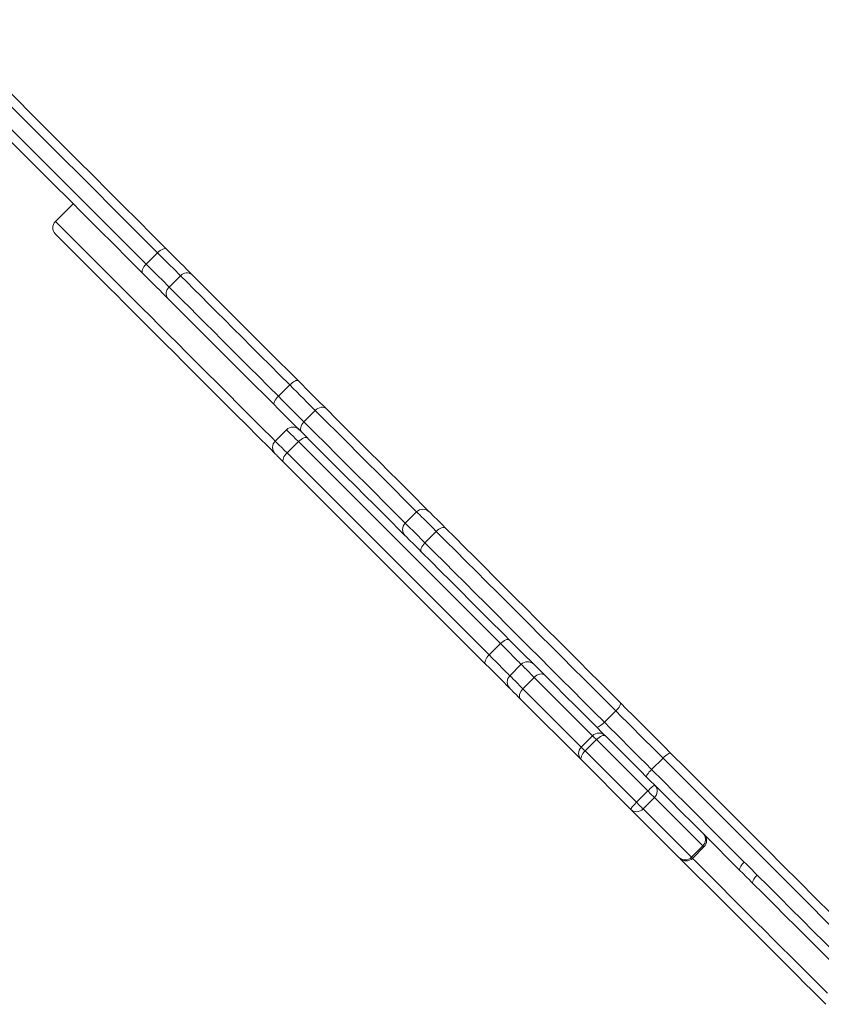
# Model space of a CAD drawing. Units: millimetres. Extents: x 725 to 9778, y -1870 to 5171.
# Drawn here: x 6778 to 7227, y 924 to 1475 of the extents above; entities that cross this region are included whole.
import ezdxf

# ---------------------------------------------------------------- set-up
doc = ezdxf.new("R2010")
doc.units = ezdxf.units.MM

msp = doc.modelspace()

# ---------------------------------------------------------------- linework, layer by layer
at = {"color": 7, "linetype": 'Continuous', "lineweight": 15}
for p, q in [((6808.356, 1372.3899), (6798.4566, 1362.4904)), ((6849.2269, 1338.5903), (6855.5908, 1344.9542)), ((6862.1403, 1325.6768), (6868.5042, 1332.0407)), ((6923.2399, 1264.5773), (6929.6037, 1270.9412)), ((6937.4909, 1250.3263), (6943.8547, 1256.6902)), ((6927.7927, 1245.8822), (6921.4286, 1239.5183)), ((6928.0736, 1232.8733), (6934.4377, 1239.2373)), ((7047.4941, 1126.1809), (6934.4377, 1239.2373)), ((6928.0736, 1232.8733), (7041.13, 1119.8169)), ((7039.1757, 1114.7002), (6926.1193, 1227.7566)), ((7000.6079, 1199.937), (6994.244, 1193.573)), ((7005.207, 1182.6101), (7011.5709, 1188.9741)), ((7041.13, 1119.8169), (7047.4941, 1126.1809)), ((7052.7586, 1108.1883), (7059.1227, 1114.5522)), ((7060.0454, 1100.9017), (7066.4093, 1107.2656)), ((7092.8144, 1061.0616), (7058.8207, 1095.0552)), ((7105.6976, 1082.1194), (7112.0617, 1088.4834)), ((7099.0691, 1074.6059), (7092.7052, 1068.2419)), ((7094.9003, 1066.0467), (7101.2642, 1072.4107)), ((7129.9781, 1043.6967), (7101.2642, 1072.4107)), ((7094.9003, 1066.0467), (7123.6142, 1037.3328)), ((7120.5065, 1033.3695), (7092.8144, 1061.0616)), ((7132.1234, 1055.6937), (7138.4873, 1062.0577)), ((7123.6142, 1037.3328), (7129.9781, 1043.6967)), ((7127.3398, 1033.6073), (7133.7036, 1039.9712)), ((7160.7494, 1012.9255), (7133.7036, 1039.9712)), ((7147.4199, 1006.4559), (7120.5065, 1033.3695)), ((7127.3398, 1033.6073), (7154.3855, 1006.5615)), ((7154.3855, 1006.5615), (7160.7494, 1012.9255)), ((7155.0135, 1005.9335), (7161.3776, 1012.2974))]:
    msp.add_line(p, q, dxfattribs=at)
at = {"color": 8, "linetype": 'Continuous', "lineweight": 15}
for p, q in [((7099.0691, 1074.6059), (7066.4093, 1107.2656)), ((7060.0454, 1100.9017), (7092.7052, 1068.2419))]:
    msp.add_line(p, q, dxfattribs=at)
at = {"color": 7, "linetype": 'Continuous', "lineweight": 15, "flags": 128}
for points in [[(6855.5908, 1344.9542), (6847.0678, 1353.4772), (6838.4282, 1362.1167), (6829.6799, 1370.8652), (6820.83, 1379.7148), (6811.8872, 1388.6578), (6802.8588, 1397.6862), (6793.7531, 1406.7919), (6784.578, 1415.967), (6775.3418, 1425.2032), (6766.0527, 1434.4923), (6756.7188, 1443.8261), (6747.3486, 1453.1964), (6737.9503, 1462.5947), (6728.5321, 1472.0128)], [(6732.211, 1475.405), (6741.1, 1466.516), (6749.972, 1457.644), (6758.8202, 1448.7958), (6767.6379, 1439.9782), (6776.418, 1431.198), (6785.154, 1422.462), (6793.839, 1413.777), (6802.4663, 1405.1497), (6811.0291, 1396.5868), (6819.5211, 1388.0949), (6827.9356, 1379.6805), (6836.266, 1371.3501), (6844.5057, 1363.1103), (6852.6487, 1354.9673), (6860.6886, 1346.9275)], [(6722.1681, 1465.6488), (6731.5863, 1456.2307), (6740.9846, 1446.8324), (6750.3549, 1437.4621), (6759.6887, 1428.1283), (6768.9778, 1418.8392), (6778.214, 1409.603), (6787.3891, 1400.428), (6796.4948, 1391.3222), (6805.5231, 1382.2939), (6814.4662, 1373.3509), (6823.3158, 1364.5012), (6832.0643, 1355.7527), (6840.7039, 1347.1132), (6849.2269, 1338.5903)], [(6847.2535, 1333.4925), (6839.2138, 1341.5323), (6831.0708, 1349.6753), (6822.8308, 1357.9151), (6814.5005, 1366.2454), (6806.0862, 1374.6598), (6797.5942, 1383.1518), (6789.0313, 1391.7147), (6780.404, 1400.342), (6771.719, 1409.027), (6762.983, 1417.763), (6754.2029, 1426.5431), (6745.3852, 1435.3607), (6736.537, 1444.209), (6731.3072, 1448.782)], [(6921.4286, 1232.4472), (6918.2207, 1235.6554), (6911.8172, 1242.0587), (6905.5185, 1248.3575), (6899.3327, 1254.5433), (6893.2676, 1260.6084), (6887.3312, 1266.5447), (6881.5312, 1272.3447), (6875.8752, 1278.0009), (6870.3701, 1283.5059), (6865.0233, 1288.8526), (6859.8418, 1294.0341), (6854.8321, 1299.0438), (6850.0008, 1303.8751), (6845.3543, 1308.5218), (6840.898, 1312.9778), (6836.6384, 1317.2375), (6832.5805, 1321.2954), (6828.7298, 1325.146), (6825.0913, 1328.7846), (6821.6695, 1332.2064), (6818.469, 1335.407), (6815.4938, 1338.3821), (6812.7479, 1341.1281), (6810.2345, 1343.6413), (6807.9573, 1345.9185), (6805.9191, 1347.9568), (6804.1226, 1349.7534), (6802.5698, 1351.3062), (6801.2629, 1352.613), (6800.2037, 1353.6722), (6799.3935, 1354.4824), (6798.8333, 1355.0426), (6798.5238, 1355.3521), (6798.4565, 1355.4194)], [(6855.5908, 1344.9542), (6856.3105, 1345.614), (6857.0627, 1346.1883), (6857.8183, 1346.6552), (6858.5483, 1346.9967), (6859.2247, 1347.1996), (6859.8215, 1347.2562), (6860.3157, 1347.1644), (6860.6886, 1346.9275)], [(6868.5042, 1332.0407), (6867.1967, 1333.3482), (6865.7908, 1334.7542), (6864.2911, 1336.2539), (6862.7035, 1337.8416), (6861.0334, 1339.5117), (6859.287, 1341.2581), (6857.4704, 1343.0745), (6855.5908, 1344.9542)], [(6860.6886, 1346.9275), (6862.7562, 1344.8597), (6864.7544, 1342.8617), (6866.6753, 1340.9407), (6868.5126, 1339.1036), (6870.259, 1337.3571), (6871.9086, 1335.7075), (6873.4552, 1334.1609), (6874.8934, 1332.7227)], [(6847.2535, 1333.4925), (6847.0167, 1333.8652), (6846.9247, 1334.3595), (6846.9815, 1334.9563), (6847.1844, 1335.6327), (6847.5258, 1336.3627), (6847.9926, 1337.1184), (6848.5669, 1337.8705), (6849.2269, 1338.5903)], [(6849.2269, 1338.5903), (6851.1066, 1336.7105), (6852.9228, 1334.8941), (6854.6693, 1333.1477), (6856.3394, 1331.4776), (6857.9273, 1329.8899), (6859.4267, 1328.3903), (6860.8329, 1326.9842), (6862.1403, 1325.6768)], [(6861.4582, 1319.2876), (6860.0201, 1320.7258), (6858.4735, 1322.2725), (6856.8239, 1323.9221), (6855.0774, 1325.6686), (6853.2404, 1327.5057), (6851.3192, 1329.4267), (6849.3213, 1331.4247), (6847.2535, 1333.4925)], [(6929.6037, 1270.9412), (6924.0417, 1276.5033), (6918.5812, 1281.9639), (6913.2342, 1287.3107), (6908.0133, 1292.5317), (6902.9297, 1297.6153), (6897.9949, 1302.55), (6893.2204, 1307.3247), (6888.6163, 1311.9286), (6884.1934, 1316.3516), (6879.9614, 1320.5835), (6875.93, 1324.615), (6872.1082, 1328.4369), (6868.5042, 1332.0407)], [(6874.8934, 1332.7227), (6878.395, 1329.2209), (6882.1089, 1325.5072), (6886.0261, 1321.59), (6890.1381, 1317.4779), (6894.4358, 1313.1803), (6898.9093, 1308.7067), (6903.5486, 1304.0673), (6908.3437, 1299.2724), (6913.2833, 1294.3329), (6918.3564, 1289.2597), (6923.5517, 1284.0644), (6928.8575, 1278.7585), (6934.262, 1273.354)], [(6862.1403, 1325.6768), (6865.744, 1322.073), (6869.5661, 1318.251), (6873.5976, 1314.2196), (6877.8295, 1309.9876), (6882.2524, 1305.5647), (6886.8562, 1300.9607), (6891.6311, 1296.186), (6896.5656, 1291.2514), (6901.6492, 1286.1678), (6906.8703, 1280.9468), (6912.2171, 1275.5999), (6917.6778, 1270.1394), (6923.2399, 1264.5773)], [(6920.8271, 1259.9189), (6915.4226, 1265.3234), (6910.1166, 1270.6293), (6904.9212, 1275.8247), (6899.8482, 1280.8978), (6894.9086, 1285.8374), (6890.1138, 1290.6323), (6885.4744, 1295.2717), (6881.0007, 1299.7453), (6876.7032, 1304.0429), (6872.591, 1308.155), (6868.6737, 1312.0722), (6864.9601, 1315.7859), (6861.4582, 1319.2876)], [(6929.6037, 1270.9412), (6930.315, 1271.6094), (6931.0421, 1272.2088), (6931.7571, 1272.7162), (6932.4326, 1273.1124), (6933.0425, 1273.3819), (6933.5632, 1273.5145), (6933.9752, 1273.5051), (6934.262, 1273.354)], [(6934.262, 1273.354), (6936.4583, 1271.1578), (6938.6019, 1269.0143), (6940.6847, 1266.9312), (6942.6998, 1264.9162), (6944.6396, 1262.9764), (6946.4969, 1261.119), (6948.2652, 1259.3507), (6949.9382, 1257.6778)], [(6943.8547, 1256.6902), (6942.3339, 1258.211), (6940.7265, 1259.8186), (6939.0377, 1261.5071), (6937.2744, 1263.2705), (6935.4426, 1265.1024), (6933.5489, 1266.996), (6931.6003, 1268.9447), (6929.6037, 1270.9412)], [(6920.8271, 1259.9189), (6920.6759, 1260.2059), (6920.6664, 1260.6178), (6920.7992, 1261.1386), (6921.0686, 1261.7484), (6921.4649, 1262.4238), (6921.9722, 1263.1388), (6922.5716, 1263.866), (6923.2399, 1264.5773)], [(6923.2399, 1264.5773), (6925.2364, 1262.5807), (6927.185, 1260.6321), (6929.0787, 1258.7384), (6930.9105, 1256.9066), (6932.6739, 1255.1432), (6934.3623, 1253.4546), (6935.97, 1251.847), (6937.4909, 1250.3263)], [(6936.5031, 1244.2428), (6934.8304, 1245.9157), (6933.062, 1247.684), (6931.2045, 1249.5414), (6929.265, 1251.4811), (6927.2498, 1253.4962), (6925.1668, 1255.5792), (6923.0232, 1257.7227), (6920.8271, 1259.9189)], [(6943.8547, 1256.6902), (6944.5934, 1257.331), (6945.4016, 1257.8493), (6946.2485, 1258.2251), (6947.101, 1258.444), (6947.9267, 1258.4976), (6948.6939, 1258.3838), (6949.3732, 1258.107), (6949.9382, 1257.6778)], [(6949.9382, 1257.6778), (6956.3255, 1251.2906), (6962.51, 1245.1059), (6968.4872, 1239.1289), (6974.2512, 1233.3649), (6979.7973, 1227.8186), (6985.1212, 1222.4949), (6990.2176, 1217.3984), (6995.0828, 1212.5332), (6999.7124, 1207.9037), (7004.1024, 1203.5137), (7007.6792, 1199.937)], [(6936.5031, 1244.2428), (6936.074, 1244.8078), (6935.7971, 1245.487), (6935.6834, 1246.2542), (6935.7371, 1247.08), (6935.9559, 1247.9326), (6936.3317, 1248.7793), (6936.85, 1249.5876), (6937.4909, 1250.3263)], [(6939.5544, 1241.1917), (6939.1779, 1241.4322), (6938.6801, 1241.5276), (6938.08, 1241.4743), (6937.4008, 1241.2742), (6936.6683, 1240.935), (6935.9109, 1240.4699), (6935.1577, 1239.8966), (6934.4377, 1239.2373)], [(6994.244, 1186.502), (6990.6673, 1190.0787), (6986.2773, 1194.4687), (6981.6479, 1199.0982), (6976.7827, 1203.9633), (6971.6861, 1209.0599), (6966.3624, 1214.3836), (6960.8161, 1219.9299), (6955.0521, 1225.6939), (6949.0752, 1231.6708), (6942.8903, 1237.8556), (6936.5031, 1244.2428)], [(6926.1193, 1227.7566), (6924.8425, 1229.0335), (6923.7241, 1230.1519), (6922.799, 1231.077), (6922.0962, 1231.7798), (6921.6375, 1232.2384), (6921.4374, 1232.4385), (6921.4286, 1232.4472)], [(6928.0736, 1232.8733), (6927.4143, 1232.1532), (6926.841, 1231.4), (6926.3758, 1230.6426), (6926.0368, 1229.9102), (6925.8367, 1229.2309), (6925.7833, 1228.6309), (6925.8787, 1228.133), (6926.1193, 1227.7566)], [(7007.6792, 1199.937), (7007.7705, 1199.8455), (7008.1143, 1199.5017), (7008.7084, 1198.9075), (7009.5445, 1198.0715), (7010.6103, 1197.0059), (7011.8901, 1195.726), (7013.3654, 1194.2506), (7015.0151, 1192.601), (7016.8149, 1190.8013)], [(7016.8149, 1190.8013), (7016.4136, 1191.0666), (7015.892, 1191.1859), (7015.2699, 1191.1545), (7014.5714, 1190.9737), (7013.823, 1190.6504), (7013.0538, 1190.197), (7012.2935, 1189.631), (7011.5709, 1188.9741)], [(7016.8149, 1190.8013), (7022.0811, 1185.5349), (7027.4669, 1180.1491), (7032.9611, 1174.655), (7038.5522, 1169.0639), (7044.229, 1163.3872), (7049.9794, 1157.6367), (7055.7918, 1151.8242), (7061.6545, 1145.9616), (7067.5549, 1140.0611), (7073.4813, 1134.1347), (7079.4215, 1128.1947), (7085.3628, 1122.2532), (7091.2935, 1116.3226), (7097.201, 1110.4151), (7103.0733, 1104.5427), (7108.8986, 1098.7176), (7114.6642, 1092.9517)], [(7003.3798, 1177.3662), (7001.5799, 1179.166), (6999.9303, 1180.8156), (6998.455, 1182.291), (6997.1751, 1183.5709), (6996.1094, 1184.6365), (6995.2735, 1185.4725), (6994.6794, 1186.0667), (6994.3356, 1186.4105), (6994.244, 1186.502)], [(7112.0617, 1088.4834), (7106.1401, 1094.4049), (7100.1577, 1100.3872), (7094.1269, 1106.4181), (7088.0598, 1112.4852), (7081.9692, 1118.5758), (7075.8673, 1124.6776), (7069.7669, 1130.7779), (7063.6806, 1136.8643), (7057.6209, 1142.9241), (7051.6002, 1148.9449), (7045.6306, 1154.9143), (7039.725, 1160.8201), (7033.8949, 1166.65), (7028.1529, 1172.3921), (7022.5105, 1178.0345), (7016.9794, 1183.5656), (7011.5709, 1188.9741)], [(7003.3798, 1177.3662), (7003.1144, 1177.7674), (7002.9952, 1178.2891), (7003.0264, 1178.9112), (7003.2074, 1179.6098), (7003.5307, 1180.358), (7003.9839, 1181.1271), (7004.5499, 1181.8876), (7005.207, 1182.6101)], [(7005.207, 1182.6101), (7010.6155, 1177.2016), (7016.1466, 1171.6705), (7021.789, 1166.0281), (7027.5311, 1160.286), (7033.3609, 1154.4561), (7039.2668, 1148.5504), (7045.236, 1142.581), (7051.2568, 1136.5601), (7057.3167, 1130.5003), (7063.4031, 1124.414), (7069.5035, 1118.3137), (7075.6051, 1112.2119), (7081.696, 1106.1212), (7087.763, 1100.0541), (7093.7938, 1094.0232), (7099.7762, 1088.0409), (7105.6976, 1082.1194)], [(7101.2294, 1079.5167), (7095.4634, 1085.2826), (7089.6384, 1091.1077), (7083.7659, 1096.98), (7077.8584, 1102.8876), (7071.9277, 1108.8182), (7065.9863, 1114.7596), (7060.0464, 1120.6996), (7054.12, 1126.626), (7048.2194, 1132.5266), (7042.3569, 1138.3891), (7036.5443, 1144.2016), (7030.7938, 1149.9522), (7025.1171, 1155.6288), (7019.5259, 1161.22), (7014.0318, 1166.7141), (7008.6462, 1172.0999), (7003.3798, 1177.3662)], [(7052.6108, 1128.1353), (7052.2343, 1128.3758), (7051.7365, 1128.4712), (7051.1364, 1128.4178), (7050.4572, 1128.2178), (7049.7247, 1127.8787), (7048.9673, 1127.4135), (7048.2141, 1126.8402), (7047.4941, 1126.1809)], [(7059.1227, 1114.5522), (7058.994, 1114.6811), (7058.6092, 1115.0659), (7057.9728, 1115.702), (7057.0933, 1116.5816), (7055.9809, 1117.694), (7054.6493, 1119.0255), (7053.1151, 1120.5599), (7051.3968, 1122.2782), (7049.5154, 1124.1596), (7047.4941, 1126.1809)], [(7041.13, 1119.8169), (7040.4708, 1119.0968), (7039.8974, 1118.3436), (7039.4322, 1117.5862), (7039.0932, 1116.8538), (7038.8932, 1116.1745), (7038.8397, 1115.5745), (7038.9351, 1115.0766), (7039.1757, 1114.7002)], [(7041.13, 1119.8169), (7043.1513, 1117.7956), (7045.0327, 1115.9143), (7046.7512, 1114.1959), (7048.2854, 1112.6615), (7049.617, 1111.33), (7050.7294, 1110.2177), (7051.609, 1109.338), (7052.2451, 1108.7019), (7052.6299, 1108.3171), (7052.7586, 1108.1883)], [(7052.7586, 1101.1172), (7052.6344, 1101.2416), (7052.2625, 1101.6134), (7051.6471, 1102.2289), (7050.7941, 1103.0818), (7049.7124, 1104.1636), (7048.4127, 1105.4633), (7046.9083, 1106.9677), (7045.2143, 1108.6616), (7043.348, 1110.5278), (7041.3284, 1112.5475), (7039.1757, 1114.7002)], [(7066.4093, 1107.2656), (7064.7833, 1108.8917), (7063.3342, 1110.3408), (7062.0784, 1111.5964), (7061.0308, 1112.644), (7060.2032, 1113.4716), (7059.6053, 1114.0696), (7059.2436, 1114.4313), (7059.1227, 1114.5522)], [(7052.7586, 1108.1883), (7052.8797, 1108.0673), (7053.2414, 1107.7057), (7053.8394, 1107.1076), (7054.6669, 1106.2801), (7055.7145, 1105.2325), (7056.9701, 1103.9768), (7058.4194, 1102.5277), (7060.0454, 1100.9017)], [(7072.2558, 1108.4903), (7071.737, 1108.8732), (7071.1023, 1109.1055), (7070.3761, 1109.1783), (7069.5862, 1109.0888), (7068.7629, 1108.8404), (7067.9383, 1108.4427), (7067.1434, 1107.911), (7066.4093, 1107.2656)], [(7058.8207, 1095.0552), (7057.4679, 1096.408), (7056.2624, 1097.6136), (7055.2177, 1098.6581), (7054.3463, 1099.5297), (7053.6577, 1100.2182), (7053.1601, 1100.7157), (7052.8595, 1101.0166), (7052.7586, 1101.1172)], [(7060.0454, 1100.9017), (7059.4, 1100.1675), (7058.8683, 1099.3728), (7058.4707, 1098.548), (7058.2222, 1097.7248), (7058.1326, 1096.935), (7058.2055, 1096.2087), (7058.4378, 1095.574), (7058.8207, 1095.0552)], [(7114.6642, 1092.9517), (7114.7785, 1092.7018), (7114.7522, 1092.3256), (7114.5868, 1091.8376), (7114.2885, 1091.2565), (7113.8686, 1090.6048), (7113.3436, 1089.9073), (7112.7335, 1089.191), (7112.0617, 1088.4834)], [(7114.6642, 1092.9517), (7118.1084, 1089.5076), (7121.5958, 1086.0203), (7125.1141, 1082.502), (7128.6511, 1078.9649), (7132.1947, 1075.4213), (7135.7326, 1071.8835), (7139.2524, 1068.3638), (7142.7416, 1064.8745)], [(7138.4873, 1062.0577), (7135.2033, 1065.3418), (7131.8905, 1068.6544), (7128.561, 1071.9841), (7125.2257, 1075.3193), (7121.8967, 1078.6483), (7118.5853, 1081.9597), (7115.3032, 1085.2418), (7112.0617, 1088.4834)], [(7105.6976, 1082.1194), (7104.9899, 1081.4476), (7104.2737, 1080.8374), (7103.5761, 1080.3124), (7102.9245, 1079.8926), (7102.3435, 1079.5943), (7101.8554, 1079.4288), (7101.4792, 1079.4026), (7101.2294, 1079.5167)], [(7105.6976, 1082.1194), (7108.9391, 1078.8779), (7112.2214, 1075.5957), (7115.5326, 1072.2844), (7118.8616, 1068.9554), (7122.1968, 1065.6202), (7125.5266, 1062.2905), (7128.8392, 1058.9778), (7132.1234, 1055.6937)], [(7129.3065, 1051.4394), (7125.8172, 1054.9288), (7122.2975, 1058.4484), (7118.7598, 1061.9863), (7115.2162, 1065.5299), (7111.679, 1069.0669), (7108.1607, 1072.5853), (7104.6733, 1076.0726), (7101.2294, 1079.5167)], [(7142.7416, 1064.8745), (7142.5335, 1064.9468), (7142.1973, 1064.8804), (7141.7465, 1064.6779), (7141.1979, 1064.3472), (7140.5727, 1063.9008), (7139.8949, 1063.356), (7139.1908, 1062.7336), (7138.4873, 1062.0577)], [(7142.7416, 1064.8745), (7151.6237, 1055.9925), (7160.5522, 1047.0638), (7169.5198, 1038.0961), (7178.5185, 1029.0975), (7187.5402, 1020.0759), (7196.577, 1011.0391), (7205.6209, 1001.9952), (7214.6639, 992.9521), (7223.6983, 983.9178), (7232.7158, 974.9003), (7241.7087, 965.9074), (7250.6689, 956.9472)], [(7247.6668, 952.8781), (7238.6026, 961.9423), (7229.5055, 971.0395), (7220.3833, 980.1617), (7211.2443, 989.3008), (7202.0962, 998.4488), (7192.9473, 1007.5977), (7183.8056, 1016.7393), (7174.6792, 1025.8657), (7165.5764, 1034.9687), (7156.5046, 1044.0404), (7147.4723, 1053.0727), (7138.4873, 1062.0577)], [(7132.1234, 1055.6937), (7131.4475, 1054.9902), (7130.825, 1054.2861), (7130.2802, 1053.6083), (7129.8339, 1052.9832), (7129.5032, 1052.4346), (7129.3005, 1051.9836), (7129.2342, 1051.6476), (7129.3065, 1051.4394)], [(7132.1234, 1055.6937), (7138.5304, 1049.2865), (7144.963, 1042.8541), (7151.4179, 1036.3992), (7157.8922, 1029.925), (7164.3829, 1023.4341), (7170.8874, 1016.9296), (7177.4027, 1010.4144), (7183.9256, 1003.8914)], [(7181.3599, 999.386), (7174.8053, 1005.9405), (7168.2586, 1012.4875), (7161.7221, 1019.0238), (7155.1997, 1025.5464), (7148.6937, 1032.0522), (7142.2076, 1038.5383), (7135.7443, 1045.0017), (7129.3065, 1051.4394)], [(7133.7036, 1039.9712), (7133.501, 1040.1739), (7133.1903, 1040.4847), (7132.7841, 1040.891), (7132.2982, 1041.3767), (7131.7524, 1041.9226), (7131.1681, 1042.5068), (7130.5687, 1043.1061), (7129.9781, 1043.6967)], [(7123.6142, 1037.3328), (7124.2048, 1036.7422), (7124.8042, 1036.1428), (7125.3883, 1035.5586), (7125.9343, 1035.0127), (7126.42, 1034.527), (7126.8262, 1034.1207), (7127.1371, 1033.81), (7127.3398, 1033.6073)], [(7147.9425, 1005.9335), (7147.8123, 1006.0636), (7147.4199, 1006.4559)], [(7229.6361, 924.2399), (7225.8822, 927.9938), (7221.9724, 931.9036), (7217.9171, 935.9588), (7213.7279, 940.1481), (7209.4158, 944.4601), (7204.9929, 948.8829), (7200.4713, 953.4045), (7195.8634, 958.0124), (7191.1818, 962.694), (7186.4394, 967.4365), (7181.6491, 972.2268), (7176.8243, 977.0518), (7171.9777, 981.8983), (7167.123, 986.753), (7162.2733, 991.6025), (7157.4423, 996.4337), (7152.6427, 1001.2331), (7147.9425, 1005.9335)], [(7183.9256, 1003.8914), (7182.8341, 1002.6927), (7181.9712, 1001.524), (7181.4176, 1000.5007), (7181.2348, 999.7284), (7181.3599, 999.386)], [(7183.9256, 1003.8914), (7184.8375, 1002.9796), (7185.7492, 1002.0678), (7186.6612, 1001.1558), (7187.5731, 1000.2438), (7188.4853, 999.3318), (7189.3973, 998.4197), (7190.3095, 997.5075), (7191.2216, 996.5953)], [(7181.3599, 999.386), (7183.3531, 997.3929), (7185.1014, 995.6446), (7186.6032, 994.1428), (7187.8571, 992.8889), (7188.637, 992.1091)], [(7191.2216, 996.5953), (7190.1326, 995.4017), (7189.2688, 994.2404), (7188.7092, 993.2235), (7188.5163, 992.4542), (7188.637, 992.1091)], [(7237.2338, 943.5122), (7231.1982, 949.5478), (7225.1465, 955.5995), (7219.0813, 961.6647), (7213.005, 967.741), (7206.9198, 973.826), (7200.8285, 979.9174), (7194.7336, 986.0126), (7188.637, 992.1091)], [(7191.2216, 996.5953), (7197.504, 990.313), (7203.7854, 984.0318), (7210.0627, 977.7543), (7216.3338, 971.4832), (7222.5961, 965.221), (7228.8467, 958.9704), (7235.0833, 952.7339), (7241.3029, 946.5142)]]:
    msp.add_lwpolyline(points, dxfattribs=at)
at = {"color": 8, "linetype": 'Continuous', "lineweight": 15, "flags": 128}
for points in [[(6798.4566, 1362.4904), (6798.4613, 1362.4858), (6798.6335, 1362.3135), (6799.0534, 1361.8936), (6799.7206, 1361.2265), (6800.634, 1360.313), (6801.7926, 1359.1544), (6803.1949, 1357.752), (6804.8393, 1356.1076), (6806.7235, 1354.2234), (6808.8455, 1352.1015), (6811.2022, 1349.7448), (6813.791, 1347.156), (6816.6084, 1344.3386), (6819.6511, 1341.296), (6822.915, 1338.0321), (6826.3962, 1334.5508), (6830.0905, 1330.8566), (6833.9929, 1326.9542), (6838.0987, 1322.8483), (6842.4029, 1318.5442), (6846.8997, 1314.0473), (6851.5839, 1309.3631), (6856.4495, 1304.4975), (6861.4904, 1299.4567), (6866.7001, 1294.2469), (6872.0724, 1288.8747), (6877.6001, 1283.3468), (6883.2769, 1277.6702), (6889.0952, 1271.8519), (6895.0478, 1265.8992), (6901.1275, 1259.8196), (6907.3262, 1253.6207), (6913.6366, 1247.3103), (6920.0508, 1240.8963), (6921.4286, 1239.5183)], [(7000.6079, 1199.937), (6997.4207, 1203.1243), (6993.0791, 1207.4658), (6988.5008, 1212.0442), (6983.6895, 1216.8556), (6978.6491, 1221.8959), (6973.3843, 1227.1608), (6967.8993, 1232.6458), (6962.1989, 1238.3461), (6956.2878, 1244.2571), (6950.1714, 1250.3735), (6943.8547, 1256.6902)], [(6934.4377, 1239.2373), (6932.8746, 1240.8002), (6931.471, 1242.2038), (6930.2592, 1243.4158), (6929.2666, 1244.4084), (6928.5161, 1245.1588), (6928.0252, 1245.6497), (6927.8051, 1245.8699), (6927.7927, 1245.8822)], [(6937.4909, 1250.3263), (6943.8075, 1244.0096), (6949.9239, 1237.8932), (6955.8348, 1231.9822), (6961.5351, 1226.2818), (6967.0202, 1220.7968), (6972.2852, 1215.5319), (6977.3254, 1210.4916), (6982.1369, 1205.6802), (6986.7152, 1201.1018), (6991.0569, 1196.7603), (6994.244, 1193.573)], [(6921.4286, 1239.5183), (6921.441, 1239.5059), (6921.6613, 1239.2857), (6922.1522, 1238.7948), (6922.9025, 1238.0444), (6923.8951, 1237.0518), (6925.1072, 1235.8398), (6926.5107, 1234.4363), (6928.0736, 1232.8733)], [(7011.5709, 1188.9741), (7009.5846, 1190.9603), (7007.7478, 1192.7972), (7006.0827, 1194.4623), (7004.6098, 1195.9352), (7003.3469, 1197.1981), (7002.3095, 1198.2355), (7001.5103, 1199.0347), (7000.9591, 1199.586), (7000.6625, 1199.8826), (7000.6079, 1199.937)], [(6994.244, 1193.573), (6994.2984, 1193.5186), (6994.595, 1193.222), (6995.1464, 1192.6707), (6995.9456, 1191.8715), (6996.983, 1190.8342), (6998.2459, 1189.5713), (6999.7188, 1188.0983), (7001.3837, 1186.4332), (7003.2207, 1184.5963), (7005.207, 1182.6101)], [(7101.2642, 1072.4107), (7100.7246, 1072.9504), (7100.2349, 1073.4399), (7099.8136, 1073.8613), (7099.476, 1074.199), (7099.2348, 1074.4402), (7099.0989, 1074.5761), (7099.0691, 1074.6059)], [(7092.7052, 1068.2419), (7092.7347, 1068.2122), (7092.8706, 1068.0762), (7093.1119, 1067.835), (7093.4495, 1067.4974), (7093.871, 1067.076), (7094.3605, 1066.5864), (7094.9003, 1066.0467)], [(7161.3776, 1012.2974), (7161.3726, 1012.3023), (7161.1912, 1012.4838), (7160.7494, 1012.9255)], [(7154.3855, 1006.5615), (7154.8271, 1006.1199), (7155.0087, 1005.9383), (7155.0135, 1005.9335)], [(7155.0135, 1005.9335), (7156.609, 1004.338), (7161.4529, 999.4941), (7166.3255, 994.6214), (7171.2143, 989.7328), (7176.1061, 984.8408), (7180.989, 979.958), (7185.8498, 975.0971), (7190.6764, 970.2706), (7195.456, 965.491), (7200.1762, 960.7708), (7204.8251, 956.1219), (7209.3906, 951.5565), (7213.8607, 947.0863), (7218.224, 942.723), (7222.4693, 938.4777), (7226.5856, 934.3615), (7230.5619, 930.385)]]:
    msp.add_lwpolyline(points, dxfattribs=at)
at = {"color": 7, "linetype": 'Continuous', "lineweight": 15}
for centre, radius, start, end in [((6801.9921, 1358.9549), 5, 134.999651, 224.999451), ((6872.0476, 1329.1136), 4.5961, 51.744327, 140.439797), ((6865.0675, 1322.1333), 4.5961, 129.558876, 218.253301), ((6931.3282, 1242.3467), 5, 45.000137, 134.999698), ((6924.9641, 1235.9827), 5, 134.999919, 225.000081), ((7004.1435, 1196.4015), 5, 44.99847, 135.00153), ((6997.7796, 1190.0375), 5, 134.999919, 225.000081), ((7062.6582, 1111.0167), 5, 45.000248, 134.999456), ((7056.2942, 1104.6527), 5, 134.999919, 225.000081), ((7102.605, 1070.9934), 5.055, 43.869233, 134.387257), ((7096.367, 1064.7066), 5.0899, 136.007517, 225.735027), ((7157.3664, 1016.5074), 4.927, 313.364103, 35.498897), ((7157.842, 1015.8329), 5, 315.000544, 45.000613), ((7150.8499, 1009.9934), 4.9273, 225.883314, 315.853116), ((7151.478, 1009.469), 5, 225.000402, 314.999598)]:
    msp.add_arc(centre, radius, start, end, dxfattribs=at)
for centre, ratio, start_param, end_param in [((7102.7138, 1070.9611), 0.41001248, 0, 1.57079633), ((7096.3499, 1064.5971), 0.41001248, 1.57079633, 3.14159265), ((7130.406, 1043.2689), 0.12100334, 0, 1.57079633), ((7130.406, 1043.2689), 0.93273115, 4.71238898, 6.28318531), ((7124.042, 1036.905), 0.12100334, 1.57079633, 3.14159265), ((7124.042, 1036.905), 0.93273115, 3.14159265, 4.71238898)]:
    msp.add_ellipse(centre, major_axis=(3.5355, 3.5355), ratio=ratio, start_param=start_param, end_param=end_param, dxfattribs=at)

doc.saveas('drawing.dxf')
